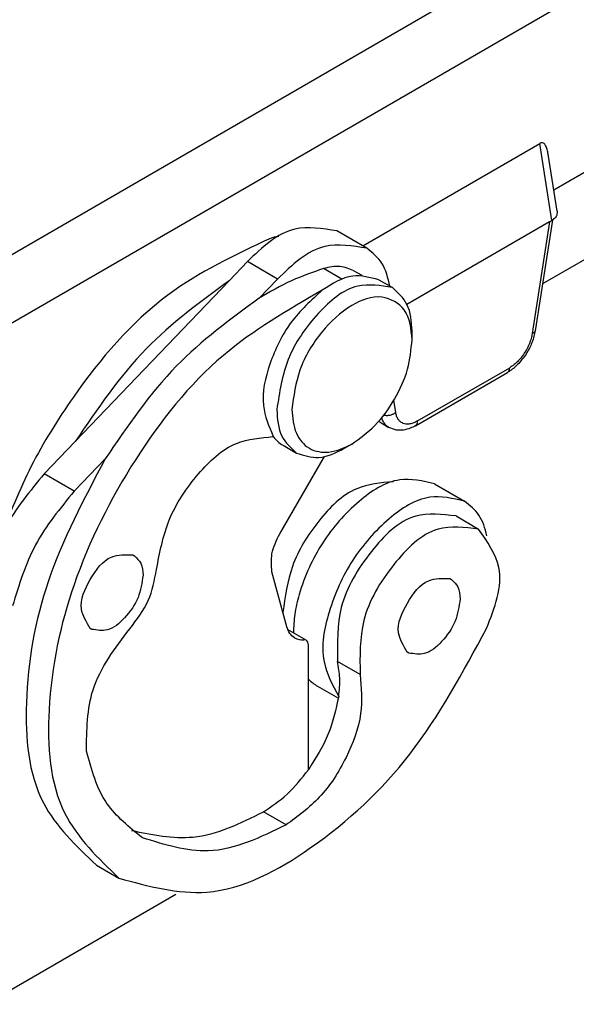
# Model space of a CAD drawing. Units: millimetres. Extents: x -297 to 0, y 0 to 210.
# Drawn here: x -63 to -45, y 43 to 73 of the extents above; entities that cross this region are included whole.
import ezdxf

# ---------------------------------------------------------------- set-up
doc = ezdxf.new("R2010")
doc.units = ezdxf.units.MM

msp = doc.modelspace()

# ---------------------------------------------------------------- linework, layer by layer
at = {"color": 2, "linetype": 'Continuous'}
for p, q in [((-27.27, 86.753), (-64.416, 65.254)), ((-63.473, 63.659), (-26.328, 85.158)), ((-46.053, 67.148), (-46.436, 69.562)), ((-46.128, 67.105), (-46.674, 63.601)), ((-54.664, 65.313), (-55.607, 65.859)), ((-52.639, 65.308), (-53.215, 65.641)), ((-50.268, 60.859), (-47.38, 62.531)), ((-50.955, 61.124), (-51.014, 61.51)), ((-61.035, 58.657), (-61.978, 59.202)), ((-52.07, 52.905), (-52.777, 53.314)), ((-54.395, 48.188), (-55.102, 48.598))]:
    msp.add_line(p, q, dxfattribs=at)
at = {"color": 7, "linetype": 'Continuous'}
for p, q in [((-51.985, 66.351), (-46.436, 69.562)), ((-45.997, 68.109), (-43.402, 69.61)), ((-45.89, 67.438), (-46.174, 69.228)), ((-42.218, 67.551), (-46.352, 65.158)), ((-46.128, 67.105), (-50.601, 64.516)), ((-46.041, 67.156), (-46.58, 63.691)), ((-46.128, 67.105), (-46.053, 67.148)), ((-51.856, 66.276), (-52.799, 66.822)), ((-55.607, 65.859), (-56.182, 65.258)), ((-52.263, 65.573), (-52.016, 65.431)), ((-61.007, 60.217), (-56.182, 65.258)), ((-54.664, 65.313), (-55.239, 64.712)), ((-51.483, 65.29), (-51.059, 65.045)), ((-50.44, 63.403), (-50.44, 63.676)), ((-50.337, 60.711), (-47.449, 62.383)), ((-51.415, 60.802), (-51.168, 60.659)), ((-61.007, 60.217), (-61.978, 59.202)), ((-54.488, 60.098), (-54.064, 59.852)), ((-52.333, 60.133), (-52.569, 59.998)), ((-60.064, 59.671), (-61.035, 58.657)), ((-54.591, 57.319), (-53.188, 59.749)), ((-49.735, 58.889), (-48.793, 58.344)), ((-49.062, 57.879), (-48.355, 57.47)), ((-59.199, 56.658), (-59.152, 56.63)), ((-54.372, 54.404), (-54.835, 56.128)), ((-49.254, 55.915), (-49.207, 55.888)), ((-60.488, 54.323), (-60.535, 54.35)), ((-53.761, 53.983), (-54.344, 54.321)), ((-53.693, 49.921), (-53.693, 53.831)), ((-50.543, 53.58), (-50.59, 53.608)), ((-53.409, 52.543), (-52.751, 52.162)), ((-60.342, 46.927), (-59.635, 46.517)), ((-63.827, 42.56), (-57.849, 46.02))]:
    msp.add_line(p, q, dxfattribs=at)
for centre, radius, start, end in [((-53.957, 61.004), 1.051, 217.2211, 239.649), ((-53.885, 54.5), 0.504, 241.0219, 275.7365), ((-53.822, 53.873), 0.126, 61.0219, 95.7365), ((-52.779, 53.626), 1.252, 223.6351, 239.8302)]:
    msp.add_arc(centre, radius, start, end, dxfattribs=at)
for points, knots in [([(-46.174, 69.228), (-46.178, 69.252), (-46.186, 69.301), (-46.204, 69.374), (-46.225, 69.44), (-46.25, 69.497), (-46.279, 69.544), (-46.32, 69.584), (-46.37, 69.593), (-46.408, 69.58), (-46.425, 69.569), (-46.436, 69.562)], [0, 0, 0, 0, 0.0758936, 0.1492089, 0.2222, 0.2852298, 0.3340214, 0.3903399, 0.4497489, 0.4747724, 0.5107065, 0.5107065, 0.5107065, 0.5107065]), ([(-45.89, 67.438), (-45.893, 67.38), (-45.9, 67.258), (-46, 67.186), (-46.053, 67.148)], [0, 0, 0, 0, 0.1634217, 0.3487761, 0.3487761, 0.3487761, 0.3487761]), ([(-52.799, 66.822), (-53.254, 66.897), (-54.333, 67.075), (-55.14, 66.304), (-55.607, 65.859)], [0, 0, 0, 0, 1.318562, 3.124308, 3.124308, 3.124308, 3.124308]), ([(-54.865, 66.596), (-55.99, 66.067), (-58.445, 64.914), (-60.782, 62.144), (-62.442, 59.494), (-63.063, 57.937), (-63.37, 57.169)], [0, 0, 0, 0, 3.694111, 8.059381, 10.595934, 13.072835, 13.072835, 13.072835, 13.072835]), ([(-54.615, 66.65), (-54.656, 66.644), (-54.741, 66.631), (-54.823, 66.608), (-54.865, 66.596)], [0, 0, 0, 0, 0.1252662, 0.2557424, 0.2557424, 0.2557424, 0.2557424]), ([(-51.856, 66.276), (-52.311, 66.351), (-53.39, 66.53), (-54.197, 65.759), (-54.664, 65.313)], [0, 0, 0, 0, 1.318562, 3.124308, 3.124308, 3.124308, 3.124308]), ([(-51.138, 65.09), (-51.196, 65.345), (-51.305, 65.822), (-51.681, 66.132), (-51.856, 66.276)], [0, 0, 0, 0, 0.759505, 1.421569, 1.421569, 1.421569, 1.421569]), ([(-53.215, 65.641), (-53.555, 65.524), (-54.26, 65.282), (-54.905, 64.907), (-55.239, 64.712)], [0, 0, 0, 0, 1.074571, 2.231312, 2.231312, 2.231312, 2.231312]), ([(-52.263, 65.573), (-52.408, 65.632), (-52.717, 65.756), (-53.043, 65.681), (-53.215, 65.641)], [0, 0, 0, 0, 0.4582185, 0.9752319, 0.9752319, 0.9752319, 0.9752319]), ([(-56.182, 65.258), (-57.087, 64.592), (-58.987, 63.193), (-60.313, 61.24), (-61.007, 60.217)], [0, 0, 0, 0, 3.347606, 7.023543, 7.023543, 7.023543, 7.023543]), ([(-51.483, 65.29), (-51.76, 65.362), (-52.392, 65.527), (-52.946, 65.166), (-53.257, 64.963)], [0, 0, 0, 0, 0.824359, 1.879206, 1.879206, 1.879206, 1.879206]), ([(-53.257, 64.963), (-54.338, 64.338), (-56.66, 62.995), (-59.256, 59.693), (-61.174, 55.893), (-61.978, 52.097), (-61.753, 48.562), (-60.288, 47.147), (-59.635, 46.517)], [0, 0, 0, 0, 3.716395, 7.985945, 12.364111, 16.366302, 19.656953, 22.299154, 22.299154, 22.299154, 22.299154]), ([(-53.257, 64.963), (-53.604, 64.645), (-54.318, 63.991), (-54.925, 62.719), (-55.239, 61.423), (-54.929, 60.689), (-54.794, 60.369)], [0, 0, 0, 0, 1.399634, 2.874326, 4.191581, 5.212248, 5.212248, 5.212248, 5.212248]), ([(-51.059, 65.045), (-51.431, 65.104), (-52.315, 65.246), (-53.494, 64.203), (-54.427, 62.878), (-54.6, 61.759), (-54.683, 61.221)], [0, 0, 0, 0, 1.08681, 2.577702, 4.315074, 5.922647, 5.922647, 5.922647, 5.922647]), ([(-50.44, 63.676), (-50.457, 63.974), (-50.488, 64.516), (-50.882, 64.881), (-51.059, 65.045)], [0, 0, 0, 0, 0.856234, 1.554709, 1.554709, 1.554709, 1.554709]), ([(-55.239, 64.712), (-56.144, 64.046), (-58.044, 62.647), (-59.37, 60.694), (-60.064, 59.671)], [0, 0, 0, 0, 3.347606, 7.023543, 7.023543, 7.023543, 7.023543]), ([(-50.44, 63.403), (-50.47, 63.746), (-50.525, 64.368), (-51.443, 64.89), (-52.461, 64.491), (-53.335, 63.66), (-54.033, 62.519), (-54.154, 61.64), (-54.211, 61.221)], [0, 0, 0, 0, 0.974297, 1.770184, 2.746606, 4.007206, 5.387422, 6.646432, 6.646432, 6.646432, 6.646432]), ([(-46.58, 63.691), (-46.591, 63.633), (-46.615, 63.506), (-46.678, 63.322), (-46.762, 63.136), (-46.865, 62.956), (-46.989, 62.785), (-47.123, 62.635), (-47.262, 62.507), (-47.361, 62.44), (-47.411, 62.406)], [0, 0, 0, 0, 0.179219, 0.386272, 0.581727, 0.791125, 1.007373, 1.214826, 1.392682, 1.572823, 1.572823, 1.572823, 1.572823]), ([(-52.333, 60.133), (-52.08, 60.316), (-51.547, 60.7), (-50.97, 61.527), (-50.54, 62.44), (-50.472, 63.093), (-50.44, 63.403)], [0, 0, 0, 0, 0.928686, 1.958087, 2.987488, 3.916174, 3.916174, 3.916174, 3.916174]), ([(-47.449, 62.383), (-47.448, 62.383), (-47.446, 62.385), (-47.442, 62.387), (-47.438, 62.391), (-47.435, 62.393), (-47.43, 62.397), (-47.425, 62.401), (-47.421, 62.406), (-47.419, 62.408), (-47.419, 62.408)], [0, 0, 0, 0, 0.00121288, 0.00970301, 0.01092016, 0.01944028, 0.0206661, 0.02924683, 0.03791588, 0.03915431, 0.03915431, 0.03915431, 0.03915431]), ([(-54.683, 61.221), (-54.666, 60.923), (-54.635, 60.381), (-54.241, 60.016), (-54.064, 59.852)], [0, 0, 0, 0, 0.856234, 1.554709, 1.554709, 1.554709, 1.554709]), ([(-54.211, 61.221), (-54.192, 60.963), (-54.156, 60.496), (-53.702, 59.935), (-52.988, 59.82), (-52.566, 60.022), (-52.333, 60.133)], [0, 0, 0, 0, 0.761096, 1.381963, 2.002831, 2.763927, 2.763927, 2.763927, 2.763927]), ([(-51.415, 60.802), (-51.427, 60.81), (-51.452, 60.825), (-51.474, 60.843), (-51.485, 60.852)], [0, 0, 0, 0, 0.04298559, 0.0860964, 0.0860964, 0.0860964, 0.0860964]), ([(-50.375, 60.69), (-50.432, 60.663), (-50.557, 60.603), (-50.747, 60.566), (-50.962, 60.569), (-51.09, 60.625), (-51.168, 60.659)], [0, 0, 0, 0, 0.1873826, 0.4151193, 0.5732091, 0.8265084, 0.8265084, 0.8265084, 0.8265084]), ([(-50.337, 60.711), (-50.339, 60.71), (-50.343, 60.708), (-50.351, 60.703), (-50.362, 60.697), (-50.371, 60.693), (-50.375, 60.69)], [0, 0, 0, 0, 0.00701332, 0.01402664, 0.02860893, 0.04384805, 0.04384805, 0.04384805, 0.04384805]), ([(-58.457, 56.197), (-58.356, 56.729), (-58.147, 57.829), (-57.231, 59.181), (-56.11, 60.256), (-55.192, 60.335), (-54.794, 60.369)], [0, 0, 0, 0, 1.606069, 3.32189, 4.851432, 6.02029, 6.02029, 6.02029, 6.02029]), ([(-54.064, 59.852), (-53.834, 59.78), (-53.321, 59.62), (-52.836, 59.864), (-52.569, 59.998)], [0, 0, 0, 0, 0.698475, 1.554709, 1.554709, 1.554709, 1.554709]), ([(-60.064, 59.671), (-60.734, 58.41), (-62.011, 56.002), (-62.685, 52.295), (-62.41, 48.893), (-60.981, 47.534), (-60.342, 46.927)], [0, 0, 0, 0, 4.250954, 8.112309, 11.288967, 13.858095, 13.858095, 13.858095, 13.858095]), ([(-61.978, 59.202), (-62.424, 58.662), (-63.309, 57.591), (-63.713, 56.262), (-63.914, 55.603)], [0, 0, 0, 0, 2.078541, 4.123241, 4.123241, 4.123241, 4.123241]), ([(-49.735, 58.889), (-50.105, 58.974), (-50.959, 59.169), (-52.243, 58.311), (-53.317, 57.073), (-53.909, 55.79), (-54.135, 54.814), (-54.155, 54.41), (-54.164, 54.217)], [0, 0, 0, 0, 1.098734, 2.536887, 4.272011, 6.055424, 6.688352, 7.267913, 7.267913, 7.267913, 7.267913]), ([(-51.027, 58.955), (-51.425, 58.919), (-52.357, 58.834), (-53.436, 57.724), (-54.278, 56.389), (-54.423, 55.345), (-54.492, 54.851)], [0, 0, 0, 0, 1.167712, 2.732722, 4.37662, 5.855808, 5.855808, 5.855808, 5.855808]), ([(-61.035, 58.657), (-61.481, 58.117), (-62.366, 57.045), (-62.77, 55.716), (-62.971, 55.057)], [0, 0, 0, 0, 2.078541, 4.123241, 4.123241, 4.123241, 4.123241]), ([(-48.793, 58.344), (-49.163, 58.428), (-50.016, 58.624), (-51.299, 57.766), (-52.38, 56.523), (-53.08, 54.976), (-53.379, 53.404), (-52.935, 52.576), (-52.743, 52.216)], [0, 0, 0, 0, 1.098734, 2.536887, 4.272011, 6.055424, 7.612392, 8.806838, 8.806838, 8.806838, 8.806838]), ([(-48.093, 57.256), (-48.155, 57.488), (-48.274, 57.927), (-48.627, 58.21), (-48.793, 58.344)], [0, 0, 0, 0, 0.699757, 1.323348, 1.323348, 1.323348, 1.323348]), ([(-49.062, 57.879), (-49.499, 57.931), (-50.552, 58.054), (-51.838, 56.729), (-52.804, 55.149), (-52.786, 53.891), (-52.777, 53.314)], [0, 0, 0, 0, 1.265307, 3.041992, 5.039009, 6.735019, 6.735019, 6.735019, 6.735019]), ([(-48.355, 57.47), (-48.793, 57.522), (-49.846, 57.647), (-51.13, 56.319), (-52.097, 54.74), (-52.079, 53.482), (-52.07, 52.905)], [0, 0, 0, 0, 1.267313, 3.043154, 5.04017, 6.736181, 6.736181, 6.736181, 6.736181]), ([(-48.107, 54.352), (-47.851, 55.006), (-47.414, 56.119), (-48.08, 57.075), (-48.355, 57.47)], [0, 0, 0, 0, 1.947108, 3.314807, 3.314807, 3.314807, 3.314807]), ([(-54.835, 56.128), (-54.85, 56.318), (-54.884, 56.737), (-54.694, 57.114), (-54.591, 57.319)], [0, 0, 0, 0, 0.562784, 1.237066, 1.237066, 1.237066, 1.237066]), ([(-60.535, 54.35), (-60.657, 54.55), (-60.955, 55.041), (-60.563, 55.906), (-60.008, 56.678), (-59.434, 56.663), (-59.199, 56.658)], [0, 0, 0, 0, 0.669337, 1.638415, 2.607493, 3.27683, 3.27683, 3.27683, 3.27683]), ([(-59.152, 56.63), (-59.074, 56.557), (-58.899, 56.395), (-58.885, 56.155), (-58.877, 56.022)], [0, 0, 0, 0, 0.3104335, 0.6909817, 0.6909817, 0.6909817, 0.6909817]), ([(-58.877, 56.022), (-58.914, 55.783), (-58.991, 55.285), (-59.406, 54.697), (-59.93, 54.233), (-60.322, 54.296), (-60.488, 54.323)], [0, 0, 0, 0, 0.714477, 1.486642, 2.149261, 2.632287, 2.632287, 2.632287, 2.632287]), ([(-59.298, 54.34), (-59.076, 54.625), (-58.646, 55.177), (-58.519, 55.864), (-58.457, 56.197)], [0, 0, 0, 0, 1.06418, 2.064691, 2.064691, 2.064691, 2.064691]), ([(-50.59, 53.608), (-50.712, 53.808), (-51.01, 54.299), (-50.618, 55.164), (-50.063, 55.935), (-49.489, 55.921), (-49.254, 55.915)], [0, 0, 0, 0, 0.669337, 1.638415, 2.607493, 3.27683, 3.27683, 3.27683, 3.27683]), ([(-49.207, 55.888), (-49.129, 55.815), (-48.953, 55.653), (-48.94, 55.412), (-48.932, 55.28)], [0, 0, 0, 0, 0.3104335, 0.6909817, 0.6909817, 0.6909817, 0.6909817]), ([(-48.932, 55.28), (-48.969, 55.041), (-49.046, 54.543), (-49.461, 53.954), (-49.985, 53.491), (-50.377, 53.554), (-50.543, 53.58)], [0, 0, 0, 0, 0.714477, 1.486642, 2.149261, 2.632287, 2.632287, 2.632287, 2.632287]), ([(-54.129, 54.059), (-54.184, 54.101), (-54.3, 54.191), (-54.347, 54.331), (-54.372, 54.404)], [0, 0, 0, 0, 0.2033522, 0.4306682, 0.4306682, 0.4306682, 0.4306682]), ([(-60.654, 50.5), (-60.646, 51.162), (-60.629, 52.589), (-59.762, 53.729), (-59.298, 54.34)], [0, 0, 0, 0, 1.9367, 4.169772, 4.169772, 4.169772, 4.169772]), ([(-59.635, 46.517), (-58.709, 46.265), (-56.613, 45.693), (-53.284, 47.502), (-50.262, 50.342), (-48.843, 52.982), (-48.107, 54.352)], [0, 0, 0, 0, 2.790739, 6.316151, 10.603571, 15.227221, 15.227221, 15.227221, 15.227221]), ([(-53.693, 53.831), (-53.695, 53.864), (-53.698, 53.924), (-53.742, 53.965), (-53.761, 53.983)], [0, 0, 0, 0, 0.0951371, 0.1727454, 0.1727454, 0.1727454, 0.1727454]), ([(-52.743, 52.216), (-52.722, 52.41), (-52.683, 52.778), (-52.747, 53.142), (-52.777, 53.314)], [0, 0, 0, 0, 0.581211, 1.103389, 1.103389, 1.103389, 1.103389]), ([(-52.07, 52.905), (-52.037, 52.494), (-51.965, 51.595), (-52.48, 50.265), (-53.251, 49.026), (-54.027, 48.458), (-54.395, 48.188)], [0, 0, 0, 0, 1.223458, 2.675942, 4.180465, 5.536369, 5.536369, 5.536369, 5.536369]), ([(-52.743, 52.216), (-52.83, 51.818), (-53.01, 50.997), (-53.461, 50.287), (-53.693, 49.921)], [0, 0, 0, 0, 1.213689, 2.500844, 2.500844, 2.500844, 2.500844]), ([(-58.901, 47.787), (-59.313, 48.117), (-60.195, 48.823), (-60.495, 49.918), (-60.654, 50.5)], [0, 0, 0, 0, 1.545732, 3.305177, 3.305177, 3.305177, 3.305177]), ([(-55.102, 48.598), (-54.845, 48.77), (-54.302, 49.133), (-53.903, 49.65), (-53.693, 49.921)], [0, 0, 0, 0, 0.923027, 1.944629, 1.944629, 1.944629, 1.944629]), ([(-59.241, 48.015), (-58.59, 47.881), (-57.153, 47.585), (-55.828, 48.239), (-55.102, 48.598)], [0, 0, 0, 0, 1.939121, 4.286596, 4.286596, 4.286596, 4.286596]), ([(-54.395, 48.188), (-55.201, 47.795), (-56.666, 47.08), (-58.207, 47.567), (-58.901, 47.787)], [0, 0, 0, 0, 2.572647, 4.679932, 4.679932, 4.679932, 4.679932])]:
    msp.add_open_spline(points, degree=3, knots=knots, dxfattribs=at)
at = {"color": 2, "linetype": 'Continuous'}
for points, knots in [([(-46.58, 63.691), (-46.581, 63.686), (-46.583, 63.677), (-46.59, 63.663), (-46.599, 63.65), (-46.61, 63.638), (-46.624, 63.627), (-46.639, 63.617), (-46.656, 63.609), (-46.668, 63.604), (-46.674, 63.601)], [0, 0, 0, 0, 0.0148625, 0.0300147, 0.0457374, 0.0622104, 0.0795085, 0.0976144, 0.1164419, 0.1358588, 0.1358588, 0.1358588, 0.1358588]), ([(-46.674, 63.601), (-46.684, 63.55), (-46.704, 63.443), (-46.76, 63.287), (-46.832, 63.131), (-46.925, 62.974), (-47.027, 62.836), (-47.135, 62.719), (-47.245, 62.618), (-47.332, 62.562), (-47.38, 62.531)], [0, 0, 0, 0, 0.157787, 0.324612, 0.497252, 0.671924, 0.870967, 1.011843, 1.147353, 1.319889, 1.319889, 1.319889, 1.319889]), ([(-47.419, 62.408), (-47.416, 62.412), (-47.409, 62.42), (-47.402, 62.434), (-47.395, 62.448), (-47.39, 62.463), (-47.385, 62.479), (-47.382, 62.496), (-47.381, 62.513), (-47.38, 62.525), (-47.38, 62.531)], [0, 0, 0, 0, 0.0151031, 0.0305601, 0.0464066, 0.0626475, 0.0792605, 0.0962013, 0.1134083, 0.1308092, 0.1308092, 0.1308092, 0.1308092]), ([(-51.168, 60.659), (-51.196, 60.678), (-51.262, 60.722), (-51.325, 60.806), (-51.369, 60.89), (-51.386, 60.937), (-51.394, 60.961)], [0, 0, 0, 0, 0.0999446, 0.2368364, 0.3091081, 0.3851463, 0.3851463, 0.3851463, 0.3851463]), ([(-51.327, 61.046), (-51.311, 61.043), (-51.278, 61.037), (-51.228, 61.034), (-51.176, 61.037), (-51.124, 61.046), (-51.075, 61.059), (-51.03, 61.077), (-50.99, 61.098), (-50.966, 61.116), (-50.955, 61.124)], [0, 0, 0, 0, 0.0483353, 0.0992572, 0.1516251, 0.2041171, 0.2554038, 0.3043214, 0.3499742, 0.3918245, 0.3918245, 0.3918245, 0.3918245]), ([(-50.268, 60.859), (-50.309, 60.838), (-50.385, 60.797), (-50.51, 60.763), (-50.624, 60.758), (-50.731, 60.784), (-50.814, 60.834), (-50.882, 60.913), (-50.931, 61.008), (-50.946, 61.084), (-50.955, 61.124)], [0, 0, 0, 0, 0.1356126, 0.2584763, 0.3862305, 0.4720236, 0.5858784, 0.6719638, 0.781449, 0.9030506, 0.9030506, 0.9030506, 0.9030506]), ([(-50.337, 60.711), (-50.332, 60.715), (-50.321, 60.722), (-50.307, 60.736), (-50.295, 60.753), (-50.285, 60.771), (-50.278, 60.792), (-50.273, 60.813), (-50.269, 60.836), (-50.269, 60.851), (-50.268, 60.859)], [0, 0, 0, 0, 0.0194186, 0.0391149, 0.0593199, 0.0801791, 0.1017405, 0.1239623, 0.146732, 0.1698913, 0.1698913, 0.1698913, 0.1698913])]:
    msp.add_open_spline(points, degree=3, knots=knots, dxfattribs=at)

doc.saveas('drawing.dxf')
